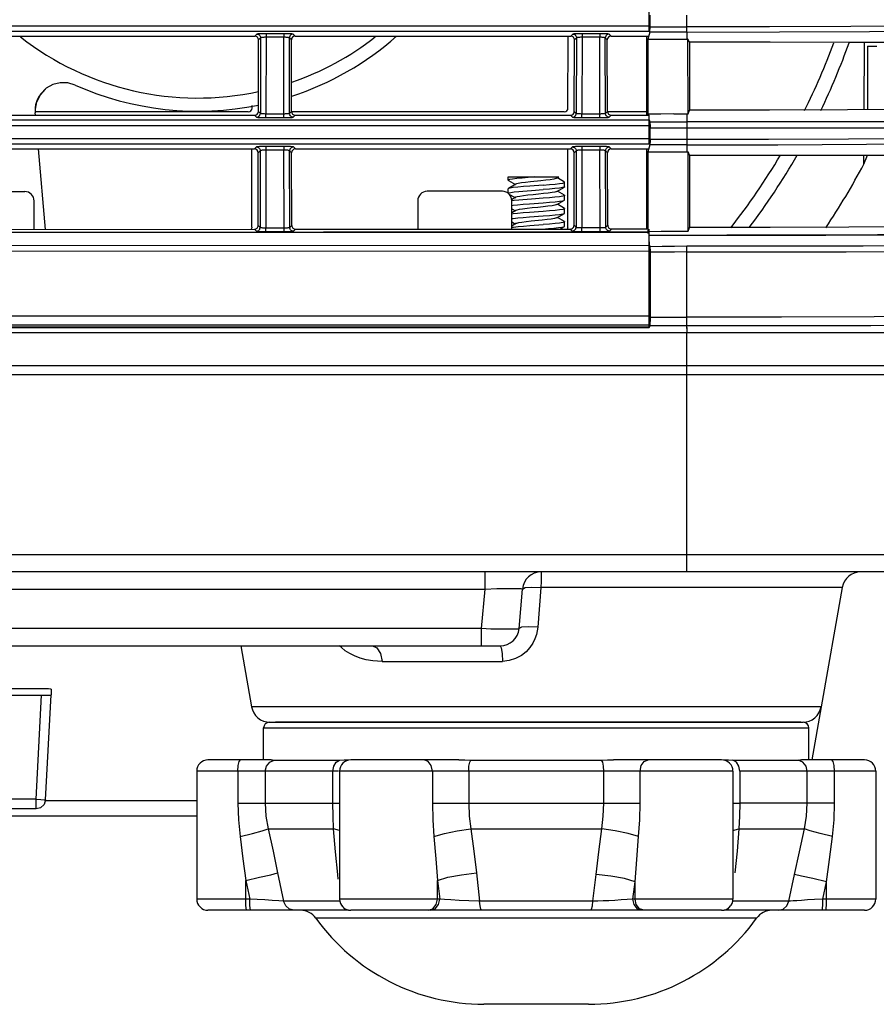
# Model space of a CAD drawing. Extents: x 15 to 813, y 12 to 581.
# Drawn here: x 161 to 184, y 245 to 271 of the extents above; entities that cross this region are included whole.
import ezdxf

# ---------------------------------------------------------------- set-up
doc = ezdxf.new("R2010")
doc.units = 0
doc.header["$LTSCALE"] = 46.255
for name, color, linetype in [('42_004E4G031DXF_CONTINUOUS_LINE', 7, 'CONTINUOUS'), ('49_8PJ01G011DXF_CONTINUOUS_LINE', 7, 'CONTINUOUS'), ('8ZC-FOCUS-RIDXF_CONTINUOUS_LINE', 7, 'CONTINUOUS'), ('8ZC_FILTER_HDXF_CONTINUOUS_LINE', 7, 'CONTINUOUS'), ('8ZC_FOOT_DXF_CONTINUOUS_LINE', 7, 'CONTINUOUS'), ('8ZC_FOOT_SCRDXF_CONTINUOUS_LINE', 7, 'CONTINUOUS'), ('8ZC_LEFT_COVDXF_CONTINUOUS_LINE', 7, 'CONTINUOUS'), ('8ZC_RIGHT_CODXF_CONTINUOUS_LINE', 7, 'CONTINUOUS'), ('Z28HH-BOTTOMDXF_CONTINUOUS_LINE', 7, 'CONTINUOUS')]:
    doc.layers.add(name, color=color, linetype=linetype)

msp = doc.modelspace()

# ---------------------------------------------------------------- linework, layer by layer
at = {"layer": '42_004E4G031DXF_CONTINUOUS_LINE', "color": 7, "linetype": 'Continuous'}
for q in [(183.6611, 270.5339), (183.4111, 268.8507)]:
    msp.add_line((183.4111, 270.5339), q, dxfattribs=at)
at = {"layer": '49_8PJ01G011DXF_CONTINUOUS_LINE', "color": 9, "linetype": 'Continuous'}
for p, q in [((183.3273, 268.85), (183.3382, 270.6384)), ((161.2884, 268.766), (161.2948, 268.7545)), ((183.318, 267.4033), (183.3196, 267.6394))]:
    msp.add_line(p, q, dxfattribs=at)
at = {"layer": '49_8PJ01G011DXF_CONTINUOUS_LINE', "color": 7, "linetype": 'Continuous'}
for p, q in [((162.1564, 269.5615), (161.9556, 269.5663)), ((162.3466, 269.5052), (162.1564, 269.5615)), ((161.3316, 269.0601), (161.4242, 269.2449)), ((161.4242, 269.2449), (161.5649, 269.3985)), ((161.2931, 268.8596), (161.3316, 269.0601)), ((161.2855, 268.8374), (161.2884, 268.766)), ((161.2939, 268.7039), (161.2884, 268.766)), ((161.2947, 268.7661), (161.2931, 268.8596)), ((161.5596, 265.6669), (161.3725, 267.8048)), ((183.318, 267.4033), (183.4156, 267.6392))]:
    msp.add_line(p, q, dxfattribs=at)
for points in [[(161.9556, 269.5663), (161.7581, 269.5171), (161.5795, 269.4173), (161.4334, 269.2736)], [(161.4334, 269.2736), (161.3735, 269.1824), (161.329, 269.0843), (161.2997, 268.9793)], [(161.2997, 268.9793), (161.2893, 268.9085), (161.2855, 268.8374)]]:
    msp.add_lwpolyline(points, dxfattribs=at)
for radius, start, end in [(7.65, 231.95664, 282.1807), (7.65, 289.04939, 308.04103), (8, 288.19439, 311.31276), (18, 333.66429, 339.91647), (8, 245.91734, 281.63727), (18, 321.93661, 329.36404), (20.05, 326.38818, 332.02362)]:
    msp.add_arc((165.6111, 276.8089), radius, start, end, dxfattribs=at)
at = {"layer": '49_8PJ01G011DXF_CONTINUOUS_LINE', "color": 9, "linetype": 'Continuous'}
for start, end in [(334.26482, 340.35047), (322.87471, 330.08102)]:
    msp.add_arc((165.6111, 276.8089), 18.3847, start, end, dxfattribs=at)
at = {"layer": '8ZC-FOCUS-RIDXF_CONTINUOUS_LINE', "color": 7, "linetype": 'Continuous'}
for p, q in [((159.1187, 253.2775), (161.459, 253.2774)), ((161.4615, 253.4488), (160.2282, 253.4488)), ((161.5639, 250.4947), (161.7101, 253.2862)), ((161.7111, 253.4401), (161.7101, 253.2862)), ((161.3143, 250.258), (159.535, 250.258)), ((161.4327, 250.2877), (161.3143, 250.258))]:
    msp.add_line(p, q, dxfattribs=at)
at = {"layer": '8ZC-FOCUS-RIDXF_CONTINUOUS_LINE', "color": 9, "linetype": 'Continuous'}
for p, q in [((161.3142, 250.5122), (161.459, 253.2774)), ((161.3142, 250.5122), (159.535, 250.5122)), ((161.3143, 250.258), (161.3142, 250.5122)), ((161.5299, 250.4987), (161.5639, 250.4947))]:
    msp.add_line(p, q, dxfattribs=at)
msp.add_lwpolyline([(161.3142, 250.5122), (161.4365, 250.5052), (161.5299, 250.4987)], dxfattribs=at)
at = {"layer": '8ZC-FOCUS-RIDXF_CONTINUOUS_LINE', "color": 7, "linetype": 'Continuous'}
msp.add_lwpolyline([(161.5639, 250.4947), (161.5254, 250.374), (161.4327, 250.2877)], dxfattribs=at)
for centre, start_param, end_param in [((161.4597, 253.2862), -1.5737622, -0.0002268), ((161.4607, 253.4401), 6.2829585, 7.8510158)]:
    msp.add_ellipse(centre, major_axis=(0.2503, 0), ratio=0.0348993, start_param=start_param, end_param=end_param, dxfattribs=at)
at = {"layer": '8ZC_FILTER_HDXF_CONTINUOUS_LINE', "color": 7, "linetype": 'Continuous'}
for p, q in [((177.6332, 271.0547), (177.6332, 271.3656)), ((177.5459, 268.7039), (177.5459, 270.8048)), ((177.6288, 270.9135), (177.5721, 270.727)), ((177.5721, 270.727), (178.6084, 270.727)), ((177.5721, 270.727), (177.5721, 268.7324)), ((178.6415, 270.727), (178.6084, 270.727)), ((178.643, 268.7344), (178.6415, 270.727)), ((178.6809, 270.641), (178.6415, 270.727)), ((178.6809, 270.641), (178.6823, 268.8326)), ((177.5721, 268.7324), (177.5817, 268.6961)), ((178.2628, 268.7342), (178.643, 268.7344)), ((178.643, 268.7344), (178.6823, 268.8326)), ((177.6124, 268.5812), (177.6283, 268.5216)), ((177.6325, 268.4377), (177.6332, 268.3651)), ((177.6332, 268.0578), (177.6332, 268.365)), ((177.6288, 267.9166), (177.5721, 267.7303)), ((177.631, 267.9404), (177.6288, 267.9166)), ((177.5459, 265.6757), (177.5459, 267.8048)), ((177.5721, 267.7303), (177.5721, 265.6138)), ((178.6454, 265.6177), (178.6438, 267.7283)), ((178.6832, 267.6422), (178.6438, 267.7283)), ((178.6832, 267.6422), (178.6846, 265.7148)), ((159.7064, 266.6707), (161.0091, 266.6707)), ((173.7091, 266.6785), (171.7072, 266.6785)), ((161.2582, 265.6667), (161.2582, 266.4212)), ((171.4582, 266.4289), (171.4582, 265.6728)), ((173.9582, 265.674), (173.9582, 266.4289)), ((177.5895, 265.5486), (177.5721, 265.6138)), ((178.6454, 265.6177), (178.6846, 265.7148)), ((177.6294, 265.2049), (177.6111, 265.3901)), ((177.6327, 265.1187), (177.6332, 265.0559)), ((177.6332, 265.0559), (177.6332, 263.334)), ((177.631, 263.1711), (177.6285, 263.1196)), ((177.6254, 263.0976), (177.6034, 263.0589)), ((177.6285, 263.1196), (177.6254, 263.0976))]:
    msp.add_line(p, q, dxfattribs=at)
at = {"layer": '8ZC_FILTER_HDXF_CONTINUOUS_LINE', "color": 9, "linetype": 'Continuous'}
for p, q in [((178.6081, 271.0547), (178.6081, 271.3656)), ((177.6332, 271.0547), (178.6081, 271.0547)), ((178.6075, 270.9135), (177.6288, 270.9135)), ((178.6075, 270.9135), (178.6084, 270.727)), ((178.6082, 268.7344), (178.6082, 267.7283)), ((178.6082, 268.3668), (182.9146, 268.3664)), ((178.6082, 263.0344), (178.6081, 265.2165)), ((177.6332, 263.334), (178.6082, 263.334)), ((178.6082, 263.0976), (177.6254, 263.0976))]:
    msp.add_line(p, q, dxfattribs=at)
for points in [[(178.6075, 270.9135), (178.6077, 270.9373), (178.6082, 271.0547)], [(188.8233, 271.127), (187.0141, 271.0993), (185.0512, 271.0787), (182.9705, 271.0642), (180.8097, 271.0562), (178.6082, 271.0547)], [(178.6075, 270.9135), (181.0713, 270.9168), (183.4656, 270.9269), (185.7368, 270.9445), (187.8353, 270.971)], [(177.6283, 268.5216), (177.9549, 268.5226), (178.2815, 268.5232), (178.6082, 268.5234)], [(187.6746, 268.517), (185.6078, 268.5215), (183.3753, 268.5231), (181.0249, 268.5234), (178.6082, 268.5234)], [(177.6332, 268.365), (177.9582, 268.366), (178.2832, 268.3666), (178.6082, 268.3668)], [(188.6884, 268.1271), (186.9001, 268.0999), (184.9621, 268.0796), (182.9093, 268.0654), (180.7786, 268.0575), (178.6082, 268.056)], [(182.9146, 268.3664), (184.9696, 268.3649), (186.9094, 268.3621), (188.6988, 268.3582)], [(178.6082, 267.9148), (178.2817, 267.915), (177.9552, 267.9156), (177.6288, 267.9166)], [(178.6082, 268.056), (178.2832, 268.0562), (177.9582, 268.0568), (177.6332, 268.0578)], [(178.6077, 267.9148), (181.034, 267.918), (183.3912, 267.9279), (185.6282, 267.9452), (187.6969, 267.9711)], [(177.6111, 265.516), (179.6731, 265.5179), (181.7217, 265.522), (183.6816, 265.5282), (185.5457, 265.5363)], [(177.6111, 265.5084), (178.785, 265.5093), (179.977, 265.5109), (181.1542, 265.5131), (182.3034, 265.516), (183.4206, 265.5196), (184.5059, 265.5239), (185.5602, 265.5288)], [(187.6325, 265.2363), (185.5369, 265.2287), (183.2984, 265.2227), (180.971, 265.2183), (178.6081, 265.2165)], [(178.6081, 265.2165), (178.2793, 265.2151), (177.9531, 265.2112), (177.6294, 265.2049)], [(178.6082, 265.0674), (178.2802, 265.0641), (177.9552, 265.0641), (177.6332, 265.0559)], [(178.6082, 265.0674), (180.7472, 265.0694), (182.8475, 265.0728), (184.8719, 265.0776), (186.7846, 265.0837), (188.5513, 265.0909)], [(194.6009, 263.4735), (194.432, 263.4534), (193.8677, 263.4318), (192.9213, 263.4113), (191.6169, 263.3924), (189.9875, 263.3755), (188.0738, 263.3611), (185.9232, 263.3495), (183.5896, 263.341), (181.1308, 263.3358), (178.6082, 263.334)], [(193.6327, 263.1936), (192.6962, 263.1735), (191.4088, 263.1549), (189.8024, 263.1383), (187.917, 263.1241), (185.7996, 263.1127), (183.5032, 263.1044), (181.0858, 263.0993), (178.6082, 263.0976)]]:
    msp.add_lwpolyline(points, dxfattribs=at)
at = {"layer": '8ZC_FILTER_HDXF_CONTINUOUS_LINE', "color": 7, "linetype": 'Continuous'}
for points in [[(184.8673, 270.6359), (182.908, 270.639), (180.8298, 270.6405), (178.6809, 270.641)], [(178.2628, 268.7342), (177.9174, 268.7335), (177.5721, 268.7324)], [(184.8526, 268.8632), (182.882, 268.8461), (180.8085, 268.8359), (178.6823, 268.8326)], [(177.6283, 268.5216), (177.6308, 268.4941), (177.6325, 268.4377)], [(177.6332, 268.0578), (177.6326, 267.9908), (177.631, 267.9404)], [(177.5721, 267.7303), (177.9174, 267.7292), (178.2628, 267.7285), (178.6438, 267.7283)], [(178.6831, 267.6422), (180.8043, 267.6417), (182.8719, 267.6401), (184.8358, 267.637)], [(177.5721, 265.6138), (177.9297, 265.6166), (178.2874, 265.6166), (178.6454, 265.6177)], [(184.9141, 265.7301), (182.9216, 265.723), (180.8284, 265.7179), (178.6847, 265.7168)], [(177.6294, 265.2049), (177.6314, 265.1713), (177.6327, 265.1187)], [(177.6332, 263.334), (177.6326, 263.2453), (177.631, 263.1711)]]:
    msp.add_lwpolyline(points, dxfattribs=at)
for centre, major_axis, ratio, start_param, end_param in [((177.6279, 271.0625), (-0.0003, 0.15), 0.0348728, -3.0282101, -1.62322), ((161.0078, 266.4199), (0.1434, 0.2063), 0.9946568, -0.961061, 0.6047143), ((171.7085, 266.4277), (-0.1434, 0.2063), 0.9946568, -0.6047143, 0.961061), ((173.7078, 266.4277), (0.1434, 0.2063), 0.9946568, -0.961061, 0.6047143)]:
    msp.add_ellipse(centre, major_axis=major_axis, ratio=ratio, start_param=start_param, end_param=end_param, dxfattribs=at)
at = {"layer": '8ZC_FOOT_DXF_CONTINUOUS_LINE', "color": 9, "linetype": 'Continuous'}
for p, q in [((167.3587, 252.4089), (181.8587, 252.4089)), ((167.5215, 251.5004), (167.6445, 251.5547)), ((169.2889, 251.5004), (169.3812, 251.5547)), ((172.8413, 251.5004), (172.872, 251.5547)), ((176.3761, 251.5004), (176.3455, 251.5547)), ((179.9285, 251.5004), (179.8362, 251.5547)), ((181.6959, 251.5004), (181.573, 251.5547)), ((169.3495, 251.2589), (165.581, 251.2589)), ((166.6772, 251.2589), (166.6772, 250.4074)), ((167.4043, 251.2589), (167.4043, 250.4073)), ((169.201, 250.4073), (169.201, 251.2589)), ((179.8376, 251.2589), (169.3799, 251.2589)), ((171.8471, 251.2589), (171.8471, 250.4074)), ((172.8121, 251.2589), (172.8121, 250.4073)), ((176.4054, 250.4073), (176.4054, 251.2589)), ((177.3703, 250.4074), (177.3703, 251.2589)), ((183.6364, 251.2589), (180.0165, 251.2589)), ((180.0165, 251.2589), (180.0165, 250.4073)), ((181.8131, 250.4073), (181.8131, 251.2589)), ((182.5402, 250.4074), (182.5402, 251.2589)), ((166.6772, 250.4074), (169.3799, 250.4074)), ((171.8471, 250.4074), (177.3703, 250.4074)), ((179.8376, 250.4074), (180.0165, 250.4074)), ((180.0165, 250.4073), (180.0118, 250.0659)), ((182.5402, 250.4074), (180.0165, 250.4073)), ((180.0118, 250.0659), (179.9964, 249.7211)), ((167.4814, 249.7211), (169.221, 249.7211)), ((169.2735, 249.1091), (169.221, 249.7211)), ((169.3799, 249.6829), (169.221, 249.721)), ((172.8691, 249.7211), (176.3484, 249.7211)), ((179.8376, 249.6829), (179.9964, 249.721)), ((179.9964, 249.7211), (181.7361, 249.7211)), ((169.3296, 248.5149), (169.2735, 249.1091)), ((167.733, 248.5514), (167.8928, 247.8001)), ((169.3424, 248.3841), (169.3296, 248.5149)), ((173.0158, 248.5514), (173.1017, 247.8001)), ((176.116, 247.8001), (176.1975, 248.5149)), ((181.3248, 247.8001), (181.4766, 248.5149)), ((166.8847, 247.8589), (166.8847, 248.3553)), ((166.8847, 248.3553), (166.9917, 247.8589)), ((171.9803, 248.3553), (172.042, 247.8589)), ((171.9803, 247.8589), (171.9803, 248.3553)), ((177.1777, 247.8589), (177.2345, 248.3188)), ((177.2345, 247.8589), (177.2345, 248.3188)), ((182.2291, 247.8589), (182.3281, 248.3188)), ((182.3281, 247.8589), (182.3281, 248.3188)), ((166.9917, 247.8589), (165.581, 247.8589)), ((166.8883, 247.7089), (166.8847, 247.8589)), ((167.1874, 247.8468), (166.9917, 247.8589)), ((166.9952, 247.7089), (166.9917, 247.8589)), ((167.8928, 247.8001), (167.765, 247.8093)), ((169.4, 247.8001), (167.8928, 247.8001)), ((172.042, 247.8589), (169.3799, 247.8589)), ((171.9474, 247.7089), (171.9803, 247.8589)), ((172.0091, 247.7089), (172.042, 247.8589)), ((172.171, 247.8467), (172.042, 247.8589)), ((172.8147, 247.8093), (172.5563, 247.8211)), ((173.1017, 247.8001), (172.8147, 247.8093)), ((176.116, 247.8001), (173.1017, 247.8001)), ((177.1777, 247.8589), (177.0292, 247.8451)), ((177.2106, 247.7089), (177.1776, 247.8589)), ((179.8376, 247.8589), (177.1777, 247.8589)), ((177.2674, 247.7089), (177.2345, 247.8589)), ((181.3248, 247.8001), (179.8177, 247.8001)), ((181.372, 247.8036), (181.3248, 247.8001)), ((182.0065, 247.8451), (181.8169, 247.8331)), ((182.2291, 247.8589), (182.0065, 247.8451)), ((182.2257, 247.7089), (182.2291, 247.8589)), ((183.6364, 247.8589), (182.2291, 247.8589)), ((182.3247, 247.7089), (182.3281, 247.8589)), ((171.7348, 247.3505), (168.7512, 247.3505)), ((173.107, 247.3506), (171.7348, 247.3505)), ((176.1239, 247.3506), (173.107, 247.3506)), ((177.5402, 247.3505), (176.1239, 247.3506)), ((178.7552, 247.3505), (177.5402, 247.3505)), ((180.4662, 247.3505), (178.7552, 247.3505))]:
    msp.add_line(p, q, dxfattribs=at)
at = {"layer": '8ZC_FOOT_DXF_CONTINUOUS_LINE', "color": 7, "linetype": 'Continuous'}
for p, q in [((167.3587, 251.5589), (167.3587, 252.4089)), ((167.5087, 252.5589), (181.7087, 252.5589)), ((181.8587, 251.5589), (181.8587, 252.4089)), ((166.7472, 251.5589), (165.8811, 251.5589)), ((167.56, 251.5589), (166.7472, 251.5589)), ((167.6445, 251.5547), (169.3812, 251.5547)), ((169.3812, 251.5547), (169.4973, 251.5566)), ((169.4973, 251.5566), (169.6151, 251.5589)), ((171.6295, 251.5589), (169.68, 251.5589)), ((172.5537, 251.5589), (171.6295, 251.5589)), ((172.872, 251.5547), (176.3455, 251.5547)), ((177.5879, 251.5589), (176.6638, 251.5589)), ((179.5375, 251.5589), (177.5879, 251.5589)), ((179.6024, 251.5589), (179.7201, 251.5566)), ((179.7201, 251.5566), (179.8362, 251.5547)), ((179.8362, 251.5547), (181.573, 251.5547)), ((182.4702, 251.5589), (181.6574, 251.5589)), ((183.3363, 251.5589), (182.4702, 251.5589)), ((165.581, 251.2589), (165.581, 247.8589)), ((169.3799, 251.2589), (169.3799, 247.8589)), ((179.8376, 251.2589), (179.8376, 247.8589)), ((183.6364, 251.2589), (183.6364, 247.8589)), ((169.6174, 247.5589), (165.8814, 247.5589)), ((179.5374, 247.5589), (169.6795, 247.5589)), ((183.3361, 247.5589), (179.6004, 247.5589)), ((175.9989, 245.0589), (173.2185, 245.0589))]:
    msp.add_line(p, q, dxfattribs=at)
at = {"layer": '8ZC_FOOT_DXF_CONTINUOUS_LINE', "color": 9, "linetype": 'Continuous'}
for points in [[(166.6772, 251.2589), (166.6866, 251.4089), (166.7122, 251.5187), (166.7472, 251.5589)], [(167.4043, 251.2589), (167.4353, 251.3942), (167.5215, 251.5004)], [(169.201, 251.2589), (169.2242, 251.3942), (169.2889, 251.5004)], [(171.8471, 251.2589), (171.818, 251.4089), (171.7383, 251.5187), (171.6295, 251.5589)], [(172.8121, 251.2589), (172.8198, 251.3942), (172.8413, 251.5004)], [(176.4054, 251.2589), (176.3976, 251.3942), (176.3761, 251.5004)], [(177.3703, 251.2589), (177.3994, 251.4089), (177.4791, 251.5187), (177.5879, 251.5589)], [(180.0165, 251.2589), (179.9932, 251.3942), (179.9285, 251.5004)], [(181.8131, 251.2589), (181.7821, 251.3942), (181.6959, 251.5004)], [(182.5402, 251.2589), (182.5309, 251.4089), (182.5052, 251.5187), (182.4702, 251.5589)], [(166.6772, 250.4074), (166.6913, 249.9686), (166.7344, 249.5249)], [(167.4043, 250.4073), (167.4233, 250.0659), (167.4814, 249.7211)], [(169.221, 249.7211), (169.2056, 250.0659), (169.201, 250.4073)], [(171.8471, 250.4074), (171.8571, 249.9686), (171.8866, 249.5249)], [(172.8121, 250.4073), (172.8265, 250.0659), (172.8691, 249.7211)], [(176.3484, 249.7211), (176.391, 250.0659), (176.4054, 250.4073)], [(177.3308, 249.5249), (177.3604, 249.9686), (177.3703, 250.4074)], [(181.7361, 249.7211), (181.7941, 250.0659), (181.8131, 250.4073)], [(182.483, 249.5249), (182.5261, 249.9686), (182.5402, 250.4074)], [(166.7344, 249.5249), (167.0644, 249.6038), (167.3249, 249.6722), (167.4814, 249.721)], [(166.7344, 249.5249), (166.8112, 248.9318), (166.8847, 248.3553)], [(167.4814, 249.7211), (167.6098, 249.1279), (167.733, 248.5514)], [(171.8866, 249.5249), (172.1665, 249.6038), (172.5091, 249.6722), (172.8691, 249.721)], [(171.8866, 249.5249), (171.9362, 248.9318), (171.9803, 248.3553)], [(172.8691, 249.7211), (172.9467, 249.1279), (173.0158, 248.5514)], [(176.1975, 248.5149), (176.2684, 249.1091), (176.3484, 249.7211)], [(177.3308, 249.5249), (177.0509, 249.6038), (176.7083, 249.6722), (176.3484, 249.721)], [(177.2345, 248.3188), (177.2797, 248.913), (177.3308, 249.5249)], [(179.9964, 249.7211), (179.9456, 249.1279), (179.8914, 248.5514)], [(181.4766, 248.5149), (181.6036, 249.1091), (181.7361, 249.7211)], [(182.483, 249.5249), (182.1531, 249.6038), (181.8926, 249.6722), (181.7361, 249.721)], [(182.3281, 248.3188), (182.4038, 248.913), (182.483, 249.5249)], [(166.8847, 248.3553), (167.254, 248.4369), (167.5522, 248.5059), (167.733, 248.5514)], [(171.9803, 248.3553), (172.2608, 248.4369), (172.6248, 248.5059), (173.0158, 248.5514)], [(177.2345, 248.3188), (176.9541, 248.4005), (176.5894, 248.4694), (176.1975, 248.5149)], [(182.3281, 248.3188), (181.9576, 248.4005), (181.6583, 248.4694), (181.4766, 248.5149)], [(166.9112, 247.5589), (166.898, 247.5991), (166.8883, 247.7089)], [(167.0182, 247.5589), (167.0049, 247.5991), (166.9952, 247.7089)], [(167.765, 247.8093), (167.588, 247.8211), (167.3896, 247.834), (167.1874, 247.8468)], [(168.1731, 247.5589), (168.0468, 247.5898), (167.9464, 247.6761), (167.8928, 247.8001)], [(171.7347, 247.5589), (171.8575, 247.5991), (171.9474, 247.7089)], [(171.7965, 247.5589), (171.9192, 247.5991), (172.0091, 247.7089)], [(172.5563, 247.8211), (172.3414, 247.834), (172.171, 247.8467)], [(173.1648, 247.5589), (173.1364, 247.5898), (173.1139, 247.6761), (173.1019, 247.8001)], [(176.0531, 247.5589), (176.0815, 247.5898), (176.104, 247.6761), (176.116, 247.8001)], [(176.5375, 247.8149), (176.3837, 247.8084), (176.2426, 247.8036), (176.116, 247.8001)], [(177.0292, 247.8451), (176.8663, 247.8331), (176.6999, 247.8231), (176.5375, 247.8149)], [(177.4237, 247.5589), (177.3007, 247.5991), (177.2106, 247.7089)], [(177.4806, 247.5589), (177.3575, 247.5991), (177.2674, 247.7089)], [(181.0445, 247.5589), (181.1708, 247.5898), (181.2711, 247.6761), (181.3248, 247.8001)], [(181.8169, 247.8331), (181.6609, 247.8231), (181.5366, 247.8149), (181.4413, 247.8084), (181.372, 247.8036)], [(182.2035, 247.5589), (182.2163, 247.5991), (182.2257, 247.7089)], [(182.3026, 247.5589), (182.3153, 247.5991), (182.3247, 247.7089)], [(169.6174, 247.5589), (169.5194, 247.5898), (169.4416, 247.6761)], [(179.6004, 247.5589), (179.6984, 247.5898), (179.7762, 247.6761)]]:
    msp.add_lwpolyline(points, dxfattribs=at)
at = {"layer": '8ZC_FOOT_DXF_CONTINUOUS_LINE', "color": 7, "linetype": 'Continuous'}
for points in [[(167.56, 251.5589), (167.6003, 251.5566), (167.6445, 251.5547)], [(172.5537, 251.5589), (172.7115, 251.5566), (172.872, 251.5547)], [(176.3455, 251.5547), (176.5057, 251.5566), (176.6638, 251.5589)], [(181.573, 251.5547), (181.6172, 251.5566), (181.6574, 251.5589)]]:
    msp.add_lwpolyline(points, dxfattribs=at)
for centre, radius, start, end in [((167.5087, 252.4089), 0.15, 90, 180), ((181.7087, 252.4089), 0.15, 0, 90), ((165.881, 251.2589), 0.3, 90, 180), ((169.6799, 251.2589), 0.3, 90, 180), ((179.5376, 251.2589), 0.3, 0, 90), ((183.3364, 251.2589), 0.3, 0, 90), ((165.881, 247.8589), 0.3, 180, 270), ((169.6799, 247.8589), 0.3, 180, 270), ((179.5376, 247.8589), 0.3, 270, 360), ((183.3364, 247.8589), 0.3, 270, 360), ((168.3451, 247.0589), 0.5, 35.68533, 90), ((180.8723, 247.0589), 0.5, 90, 144.31467), ((173.2185, 250.5589), 5.5, 215.68533, 270), ((175.9989, 250.5589), 5.5, 270, 324.31467)]:
    msp.add_arc(centre, radius, start, end, dxfattribs=at)
at = {"layer": '8ZC_FOOT_SCRDXF_CONTINUOUS_LINE', "color": 7, "linetype": 'Continuous'}
for p, q in [((173.8611, 267.0589), (175.2121, 267.0589)), ((173.8611, 266.9744), (173.8611, 267.0589)), ((173.8611, 266.9744), (173.8672, 266.9672)), ((173.8672, 266.9672), (174.0528, 266.8589)), ((174.0693, 266.8686), (173.8672, 266.7505)), ((175.1528, 267.0242), (175.1693, 267.0339)), ((175.1693, 267.0339), (175.212, 267.0589)), ((175.3549, 266.9255), (175.1693, 267.0339)), ((175.3611, 266.9184), (175.3549, 266.9255)), ((175.3611, 266.7994), (175.3611, 266.9184)), ((173.8672, 266.7505), (173.8611, 266.7434)), ((173.8611, 266.6244), (173.8611, 266.7434)), ((173.8725, 266.6142), (174.0528, 266.5089)), ((175.1528, 266.6742), (175.3549, 266.7922)), ((175.3549, 266.5755), (175.1693, 266.6839)), ((175.3611, 266.7994), (175.3549, 266.7922)), ((175.3549, 266.5755), (175.3611, 266.5684)), ((175.3611, 266.4494), (175.3611, 266.5684)), ((174.0693, 266.5186), (173.9538, 266.451)), ((175.1528, 266.3242), (175.3549, 266.4422)), ((175.3549, 266.2255), (175.1693, 266.3339)), ((175.3549, 266.4422), (175.3611, 266.4494)), ((173.9582, 266.2142), (174.0528, 266.1589)), ((174.0693, 266.1686), (173.9582, 266.1036)), ((175.1528, 265.9742), (175.3549, 266.0922)), ((175.3549, 266.2255), (175.3611, 266.2184)), ((175.3549, 266.0922), (175.3611, 266.0994)), ((175.3611, 266.0994), (175.3611, 266.2184)), ((173.9582, 265.8642), (174.0528, 265.8089)), ((174.0693, 265.8186), (173.9582, 265.7536)), ((175.3549, 265.8755), (175.1693, 265.9839)), ((175.3549, 265.8755), (175.3611, 265.8684)), ((175.3611, 265.7494), (175.3611, 265.8684)), ((175.2391, 265.6747), (175.3549, 265.7422)), ((175.3549, 265.7422), (175.3611, 265.7494))]:
    msp.add_line(p, q, dxfattribs=at)
for points in [[(174.5711, 267.0589), (174.3945, 267.0455), (174.2303, 267.0322), (174.0878, 267.0189), (173.9753, 267.0055), (173.899, 266.9922), (173.8635, 266.9788), (173.8611, 266.9744)], [(174.7899, 266.8443), (174.4336, 266.8176), (174.2656, 266.8043), (174.1166, 266.7908), (173.9967, 266.7775), (173.9112, 266.7639), (173.8672, 266.7505)], [(174.4546, 266.9303), (174.3259, 266.916), (174.216, 266.9018), (174.1318, 266.8875), (174.079, 266.8732), (174.0693, 266.8686)], [(175.1528, 267.0242), (175.133, 267.016), (175.072, 267.0018), (174.9808, 266.9875), (174.8655, 266.9732), (174.7334, 266.9589), (174.4546, 266.9303)], [(174.7899, 266.8443), (174.9584, 266.8577), (175.1069, 266.8712), (175.2267, 266.8846), (175.3111, 266.898), (175.3551, 266.9114), (175.3611, 266.9184)], [(173.8611, 266.6244), (173.8786, 266.6364), (173.9346, 266.6492), (174.0254, 266.662), (174.1434, 266.6744)], [(174.2681, 266.5589), (174.1678, 266.5442), (174.0982, 266.5295), (174.0693, 266.5186)], [(174.1434, 266.6744), (174.2483, 266.6837), (174.3633, 266.6931), (174.4854, 266.7025), (174.789, 266.7252)], [(175.1528, 266.6742), (175.1066, 266.6589), (175.0299, 266.6446), (174.9257, 266.6303), (174.801, 266.616), (174.6639, 266.6018), (174.5233, 266.5875), (174.3884, 266.5732), (174.2681, 266.5589)], [(175.3549, 266.7922), (175.3096, 266.7786), (175.2248, 266.7653), (175.1049, 266.7519), (174.9569, 266.7386), (174.789, 266.7252)], [(175.3611, 266.5684), (175.3555, 266.5616), (175.3114, 266.548), (175.225, 266.5343), (175.1046, 266.5209), (174.9565, 266.5076), (174.789, 266.4943)], [(173.9582, 266.3023), (173.9931, 266.3079), (174.1108, 266.3212), (174.2599, 266.3347), (174.4317, 266.3484)], [(174.1434, 266.4434), (174.0254, 266.431), (173.9592, 266.4217)], [(175.1528, 266.3242), (175.1066, 266.3089), (175.0272, 266.2942), (174.9189, 266.2795), (174.7893, 266.2648), (174.6473, 266.2501), (174.5029, 266.2354), (174.3659, 266.2207), (174.2459, 266.206), (174.1512, 266.1912), (174.0884, 266.1765), (174.0693, 266.1686)], [(174.789, 266.4943), (174.4854, 266.4715), (174.3633, 266.4622), (174.2483, 266.4528), (174.1434, 266.4434)], [(174.4317, 266.3484), (174.7901, 266.3753), (174.9617, 266.389), (175.1108, 266.4025), (175.2287, 266.4158), (175.3117, 266.429), (175.3549, 266.4422)], [(174.4317, 266.1175), (174.2599, 266.1038), (174.1108, 266.0903), (173.9931, 266.077), (173.9582, 266.0714)], [(173.9582, 265.9523), (173.9965, 265.9584), (174.1168, 265.9718), (174.264, 265.9851), (174.4325, 265.9985), (174.791, 266.0254)], [(175.3611, 266.2184), (175.3552, 266.2115), (175.3117, 266.1981), (175.2287, 266.1848), (175.1108, 266.1715), (174.9617, 266.158), (174.7901, 266.1444), (174.4317, 266.1175)], [(174.791, 266.0254), (174.9617, 266.039), (175.1093, 266.0523), (175.2287, 266.0658), (175.314, 266.0795), (175.3549, 266.0922)], [(173.9582, 265.7214), (174.0063, 265.7287), (174.1259, 265.7417), (174.2721, 265.7548), (174.4368, 265.7679), (174.791, 265.7944)], [(174.7616, 265.9118), (174.4746, 265.8824), (174.3403, 265.8677), (174.2247, 265.853), (174.136, 265.8383), (174.0801, 265.8236), (174.0693, 265.8186)], [(175.1528, 265.9742), (175.1456, 265.9707), (175.0933, 265.956), (175.0076, 265.9412), (174.8944, 265.9265), (174.7616, 265.9118)], [(175.3611, 265.8684), (175.3565, 265.8623), (175.314, 265.8486), (175.2287, 265.8348), (175.1093, 265.8214), (174.9617, 265.808), (174.791, 265.7944)], [(174.7779, 265.6744), (174.936, 265.6868), (175.0783, 265.6993), (175.1959, 265.7117), (175.2854, 265.7241), (175.3411, 265.7365), (175.3549, 265.7422)]]:
    msp.add_lwpolyline(points, dxfattribs=at)
at = {"layer": '8ZC_LEFT_COVDXF_CONTINUOUS_LINE', "color": 7, "linetype": 'Continuous'}
for p, q in [((177.6111, 270.9291), (177.6111, 271.7039)), ((159.7968, 270.8048), (167.1253, 270.8048)), ((168.1968, 270.8048), (175.5253, 270.8048)), ((176.5968, 270.8048), (177.6111, 270.8048)), ((167.2206, 268.8036), (167.2249, 270.7047)), ((168.1015, 268.8036), (168.0972, 270.7047)), ((175.6206, 268.8036), (175.6249, 270.7047)), ((176.5015, 268.8036), (176.4972, 270.7047)), ((159.8016, 268.7039), (167.1205, 268.7039)), ((168.2016, 268.7039), (175.5205, 268.7039)), ((176.6016, 268.7039), (177.6111, 268.7039)), ((177.6111, 267.9291), (177.6111, 268.7039)), ((159.8037, 267.8048), (167.1184, 267.8048)), ((167.2136, 265.77), (167.2181, 267.7047)), ((168.1085, 265.7707), (168.104, 267.7047)), ((168.2037, 267.8048), (175.5184, 267.8048)), ((175.6137, 265.7744), (175.6181, 267.7047)), ((176.5085, 265.7749), (176.504, 267.7047)), ((176.6037, 267.8048), (177.6111, 267.8048)), ((159.8086, 265.6658), (167.1136, 265.6704)), ((176.9402, 265.6755), (176.6111, 265.6751)), ((177.5459, 265.6757), (176.9402, 265.6755)), ((177.6111, 263.0617), (177.6111, 265.6758)), ((177.6111, 263.0617), (104.7024, 263.0617))]:
    msp.add_line(p, q, dxfattribs=at)
at = {"layer": '8ZC_LEFT_COVDXF_CONTINUOUS_LINE', "color": 9, "linetype": 'Continuous'}
for p, q in [((177.6111, 270.9291), (64.4383, 270.9292)), ((167.1781, 270.8576), (167.1253, 270.8048)), ((167.2779, 270.7577), (167.2249, 270.7047)), ((167.2779, 270.7577), (167.2733, 268.7508)), ((167.8943, 270.87), (167.3902, 270.8699)), ((167.4278, 270.7745), (167.4231, 268.7428)), ((167.4278, 270.87), (167.4278, 270.7745)), ((167.8943, 270.7745), (167.4278, 270.7745)), ((167.8943, 270.87), (167.8943, 270.7745)), ((167.899, 268.7428), (167.8943, 270.7745)), ((168.0488, 268.7508), (168.0442, 270.7577)), ((168.0972, 270.7047), (168.0442, 270.7577)), ((168.1968, 270.8048), (168.144, 270.8576)), ((175.5781, 270.8576), (175.5253, 270.8048)), ((175.6779, 270.7577), (175.6249, 270.7047)), ((175.6779, 270.7577), (175.6733, 268.7508)), ((176.2943, 270.87), (175.7902, 270.8699)), ((175.8278, 270.7745), (175.8231, 268.7428)), ((175.8278, 270.87), (175.8278, 270.7745)), ((176.2943, 270.7745), (175.8278, 270.7745)), ((176.2943, 270.87), (176.2943, 270.7745)), ((176.299, 268.7428), (176.2943, 270.7745)), ((176.4972, 270.7047), (176.4442, 270.7577)), ((176.4488, 268.7508), (176.4442, 270.7577)), ((176.5968, 270.8048), (176.544, 270.8576)), ((167.1205, 268.7039), (167.1735, 268.651)), ((167.2206, 268.8036), (167.2733, 268.7508)), ((167.4231, 268.7428), (167.9216, 268.7428)), ((167.4231, 268.6386), (167.4231, 268.7428)), ((167.4231, 268.6386), (167.9367, 268.6387)), ((167.899, 268.6386), (167.899, 268.7428)), ((168.0488, 268.7508), (168.1015, 268.8036)), ((168.1486, 268.651), (168.2016, 268.7039)), ((175.5205, 268.7039), (175.5735, 268.651)), ((175.6206, 268.8036), (175.6733, 268.7508)), ((175.8231, 268.7428), (176.3216, 268.7428)), ((175.8231, 268.6386), (175.8231, 268.7428)), ((175.8231, 268.6386), (176.3367, 268.6387)), ((176.299, 268.6386), (176.299, 268.7428)), ((176.4488, 268.7508), (176.5015, 268.8036)), ((176.5486, 268.651), (176.6016, 268.7039)), ((65.5749, 268.5809), (177.6111, 268.5809)), ((65.5749, 268.4245), (177.6111, 268.4245)), ((177.6111, 268.0724), (64.7082, 268.0724)), ((177.6111, 267.9291), (64.7192, 267.9292)), ((167.1712, 267.8576), (167.1184, 267.8048)), ((167.9012, 267.87), (167.3833, 267.8699)), ((167.4209, 267.87), (167.4209, 267.7745)), ((167.9012, 267.87), (167.9012, 267.7745)), ((168.2037, 267.8048), (168.1509, 267.8576)), ((175.5712, 267.8576), (175.5184, 267.8048)), ((176.3012, 267.87), (175.7833, 267.8699)), ((175.8209, 267.87), (175.8209, 267.7745)), ((176.3012, 267.87), (176.3012, 267.7745)), ((176.6037, 267.8048), (176.5509, 267.8576)), ((167.2711, 267.7577), (167.2181, 267.7047)), ((167.2711, 267.7577), (167.2664, 265.7173)), ((167.4209, 267.7745), (167.4162, 265.7094)), ((167.9012, 267.7745), (167.4209, 267.7745)), ((167.9059, 265.7097), (167.9012, 267.7745)), ((168.104, 267.7047), (168.051, 267.7577)), ((168.0557, 265.7179), (168.051, 267.7577)), ((175.6711, 267.7577), (175.6181, 267.7047)), ((175.6711, 267.7577), (175.6664, 265.7217)), ((175.8209, 267.7745), (175.8162, 265.7138)), ((176.3012, 267.7745), (175.8209, 267.7745)), ((176.3059, 265.714), (176.3012, 267.7745)), ((176.504, 267.7047), (176.451, 267.7577)), ((176.4557, 265.7222), (176.451, 267.7577)), ((167.2136, 265.77), (167.2664, 265.7173)), ((168.0557, 265.7179), (168.1085, 265.7707)), ((175.6137, 265.7744), (175.6664, 265.7217)), ((176.4557, 265.7222), (176.5085, 265.7749)), ((65.5732, 265.4995), (177.6111, 265.5948)), ((75.5817, 265.5216), (177.6111, 265.6084)), ((167.1136, 265.6704), (167.1666, 265.6174)), ((167.4162, 265.7094), (167.9286, 265.7098)), ((167.4162, 265.6052), (167.4162, 265.7094)), ((167.4162, 265.6052), (167.9437, 265.6056)), ((167.906, 265.6055), (167.9059, 265.7097)), ((168.1556, 265.618), (168.2086, 265.671)), ((175.5136, 265.6748), (175.5666, 265.6219)), ((175.8162, 265.7138), (176.3286, 265.7141)), ((175.8162, 265.6096), (175.8162, 265.7138)), ((175.8162, 265.6096), (176.3437, 265.61)), ((176.306, 265.6098), (176.3059, 265.714)), ((176.5556, 265.6223), (176.5909, 265.6576)), ((176.5909, 265.6576), (176.6098, 265.6753)), ((50.6858, 263.3696), (177.6111, 263.3696)), ((50.8641, 263.1311), (177.6111, 263.1311))]:
    msp.add_line(p, q, dxfattribs=at)
for points in [[(177.6111, 271.0724), (64.4042, 271.0724), (63.3601, 271.0727), (62.4288, 271.0731), (61.5967, 271.0736)], [(167.3902, 270.8699), (167.3532, 270.8694), (167.3178, 270.8687), (167.2852, 270.8677), (167.2559, 270.8664), (167.2305, 270.8649), (167.2096, 270.8633), (167.1936, 270.8615), (167.183, 270.8595), (167.1781, 270.8576)], [(167.1781, 270.8576), (167.2003, 270.855), (167.2213, 270.8476), (167.2402, 270.8357), (167.256, 270.8199), (167.268, 270.8009), (167.2754, 270.7799), (167.2779, 270.7577)], [(167.4278, 270.7745), (167.4052, 270.7743), (167.383, 270.7736), (167.3618, 270.7726), (167.3422, 270.7713), (167.3246, 270.7696), (167.3094, 270.7676), (167.2969, 270.7654), (167.2873, 270.7629), (167.2809, 270.7603), (167.2779, 270.7577)], [(168.144, 270.8576), (168.1391, 270.8595), (168.1285, 270.8615), (168.1125, 270.8633), (168.0916, 270.8649), (168.0662, 270.8664), (168.0369, 270.8677), (168.0043, 270.8687), (167.969, 270.8694), (167.9319, 270.8699), (167.8943, 270.87)], [(168.0442, 270.7577), (168.0412, 270.7603), (168.0349, 270.7629), (168.0253, 270.7654), (168.0127, 270.7676), (167.9975, 270.7696), (167.9799, 270.7713), (167.9603, 270.7726), (167.9391, 270.7736), (167.9169, 270.7743), (167.8943, 270.7745)], [(168.144, 270.8576), (168.1219, 270.855), (168.1008, 270.8476), (168.0819, 270.8357), (168.0661, 270.8199), (168.0542, 270.8009), (168.0467, 270.7799), (168.0442, 270.7577)], [(175.7902, 270.8699), (175.7532, 270.8694), (175.7178, 270.8687), (175.6852, 270.8677), (175.6559, 270.8664), (175.6305, 270.8649), (175.6096, 270.8633), (175.5936, 270.8615), (175.583, 270.8595), (175.5781, 270.8576)], [(175.5781, 270.8576), (175.6003, 270.855), (175.6213, 270.8476), (175.6402, 270.8357), (175.656, 270.8199), (175.668, 270.8009), (175.6754, 270.7799), (175.6779, 270.7577)], [(175.8278, 270.7745), (175.8052, 270.7743), (175.783, 270.7736), (175.7618, 270.7726), (175.7422, 270.7713), (175.7246, 270.7696), (175.7094, 270.7676), (175.6969, 270.7654), (175.6873, 270.7629), (175.6809, 270.7603), (175.6779, 270.7577)], [(176.544, 270.8576), (176.5391, 270.8595), (176.5285, 270.8615), (176.5125, 270.8633), (176.4916, 270.8649), (176.4662, 270.8664), (176.4369, 270.8677), (176.4043, 270.8687), (176.369, 270.8694), (176.3319, 270.8699), (176.2943, 270.87)], [(176.4442, 270.7577), (176.4412, 270.7603), (176.4349, 270.7629), (176.4253, 270.7654), (176.4127, 270.7676), (176.3975, 270.7696), (176.3799, 270.7713), (176.3603, 270.7726), (176.3391, 270.7736), (176.3169, 270.7743), (176.2943, 270.7745)], [(176.544, 270.8576), (176.5219, 270.855), (176.5008, 270.8476), (176.4819, 270.8357), (176.4661, 270.8199), (176.4542, 270.8009), (176.4467, 270.7799), (176.4442, 270.7577)], [(167.1735, 268.651), (167.1957, 268.6535), (167.2167, 268.6609), (167.2356, 268.6728), (167.2515, 268.6886), (167.2634, 268.7076), (167.2708, 268.7286), (167.2733, 268.7508)], [(167.1735, 268.651), (167.1783, 268.649), (167.1889, 268.6471), (167.2049, 268.6453), (167.2257, 268.6436), (167.251, 268.6422), (167.2803, 268.6409), (167.313, 268.6399), (167.3483, 268.6392), (167.3854, 268.6387), (167.4231, 268.6386)], [(167.2733, 268.7508), (167.2763, 268.7495), (167.2826, 268.7482), (167.2922, 268.7471), (167.3047, 268.746), (167.3199, 268.745), (167.3374, 268.7442), (167.357, 268.7436), (167.3782, 268.7431), (167.4005, 268.7428), (167.4231, 268.7428)], [(167.9216, 268.7428), (167.9439, 268.7431), (167.9651, 268.7436), (167.9847, 268.7442), (168.0022, 268.745), (168.0174, 268.746), (168.03, 268.7471), (168.0395, 268.7482), (168.0459, 268.7495), (168.0488, 268.7508)], [(167.9367, 268.6387), (167.9738, 268.6392), (168.0091, 268.6399), (168.0418, 268.6409), (168.0711, 268.6422), (168.0964, 268.6436), (168.1173, 268.6453), (168.1332, 268.6471), (168.1438, 268.649), (168.1486, 268.651)], [(168.1486, 268.651), (168.1265, 268.6535), (168.1054, 268.6609), (168.0865, 268.6728), (168.0707, 268.6886), (168.0588, 268.7076), (168.0513, 268.7286), (168.0488, 268.7508)], [(175.5735, 268.651), (175.5957, 268.6535), (175.6167, 268.6609), (175.6356, 268.6728), (175.6515, 268.6886), (175.6634, 268.7076), (175.6708, 268.7286), (175.6733, 268.7508)], [(175.5735, 268.651), (175.5783, 268.649), (175.5889, 268.6471), (175.6049, 268.6453), (175.6257, 268.6436), (175.651, 268.6422), (175.6803, 268.6409), (175.713, 268.6399), (175.7483, 268.6392), (175.7854, 268.6387), (175.8231, 268.6386)], [(175.6733, 268.7508), (175.6763, 268.7495), (175.6826, 268.7482), (175.6922, 268.7471), (175.7047, 268.746), (175.7199, 268.745), (175.7374, 268.7442), (175.757, 268.7436), (175.7782, 268.7431), (175.8005, 268.7428), (175.8231, 268.7428)], [(176.3216, 268.7428), (176.3439, 268.7431), (176.3651, 268.7436), (176.3847, 268.7442), (176.4022, 268.745), (176.4174, 268.746), (176.43, 268.7471), (176.4395, 268.7482), (176.4459, 268.7495), (176.4488, 268.7508)], [(176.3367, 268.6387), (176.3738, 268.6392), (176.4091, 268.6399), (176.4418, 268.6409), (176.4711, 268.6422), (176.4964, 268.6436), (176.5173, 268.6453), (176.5332, 268.6471), (176.5438, 268.649), (176.5486, 268.651)], [(176.5486, 268.651), (176.5265, 268.6535), (176.5054, 268.6609), (176.4865, 268.6728), (176.4707, 268.6886), (176.4588, 268.7076), (176.4513, 268.7286), (176.4488, 268.7508)], [(167.3833, 267.8699), (167.3463, 267.8694), (167.311, 267.8687), (167.2783, 267.8677), (167.2491, 267.8664), (167.2237, 267.8649), (167.2027, 267.8633), (167.1867, 267.8615), (167.1761, 267.8595), (167.1712, 267.8576)], [(167.1712, 267.8576), (167.1934, 267.855), (167.2145, 267.8476), (167.2334, 267.8357), (167.2492, 267.8199), (167.2611, 267.8009), (167.2685, 267.7799), (167.2711, 267.7577)], [(168.1509, 267.8576), (168.146, 267.8595), (168.1354, 267.8615), (168.1194, 267.8633), (168.0984, 267.8649), (168.0731, 267.8664), (168.0438, 267.8677), (168.0111, 267.8687), (167.9758, 267.8694), (167.9388, 267.8699), (167.9012, 267.87)], [(168.1509, 267.8576), (168.1287, 267.855), (168.1077, 267.8476), (168.0887, 267.8357), (168.0729, 267.8199), (168.061, 267.8009), (168.0536, 267.7799), (168.051, 267.7577)], [(175.7833, 267.8699), (175.7463, 267.8694), (175.711, 267.8687), (175.6783, 267.8677), (175.6491, 267.8664), (175.6237, 267.8649), (175.6027, 267.8633), (175.5867, 267.8615), (175.5761, 267.8595), (175.5712, 267.8576)], [(175.5712, 267.8576), (175.5934, 267.855), (175.6145, 267.8476), (175.6334, 267.8357), (175.6492, 267.8199), (175.6611, 267.8009), (175.6685, 267.7799), (175.6711, 267.7577)], [(176.5509, 267.8576), (176.546, 267.8595), (176.5354, 267.8615), (176.5194, 267.8633), (176.4984, 267.8649), (176.4731, 267.8664), (176.4438, 267.8677), (176.4111, 267.8687), (176.3758, 267.8694), (176.3388, 267.8699), (176.3012, 267.87)], [(176.5509, 267.8576), (176.5287, 267.855), (176.5077, 267.8476), (176.4887, 267.8357), (176.4729, 267.8199), (176.461, 267.8009), (176.4536, 267.7799), (176.451, 267.7577)], [(167.4209, 267.7745), (167.3984, 267.7743), (167.3761, 267.7736), (167.3549, 267.7726), (167.3354, 267.7713), (167.3178, 267.7696), (167.3026, 267.7676), (167.29, 267.7654), (167.2804, 267.7629), (167.274, 267.7603), (167.2711, 267.7577)], [(168.051, 267.7577), (168.0481, 267.7603), (168.0417, 267.7629), (168.0321, 267.7654), (168.0196, 267.7676), (168.0043, 267.7696), (167.9868, 267.7713), (167.9672, 267.7726), (167.946, 267.7736), (167.9238, 267.7743), (167.9012, 267.7745)], [(175.8209, 267.7745), (175.7984, 267.7743), (175.7761, 267.7736), (175.7549, 267.7726), (175.7354, 267.7713), (175.7178, 267.7696), (175.7026, 267.7676), (175.69, 267.7654), (175.6804, 267.7629), (175.674, 267.7603), (175.6711, 267.7577)], [(176.451, 267.7577), (176.4481, 267.7603), (176.4417, 267.7629), (176.4321, 267.7654), (176.4196, 267.7676), (176.4043, 267.7696), (176.3868, 267.7713), (176.3672, 267.7726), (176.346, 267.7736), (176.3238, 267.7743), (176.3012, 267.7745)], [(167.1666, 265.6174), (167.1888, 265.62), (167.2098, 265.6274), (167.2287, 265.6394), (167.2445, 265.6552), (167.2564, 265.6741), (167.2638, 265.6951), (167.2664, 265.7173)], [(167.1666, 265.6174), (167.1715, 265.6155), (167.182, 265.6136), (167.198, 265.6118), (167.2188, 265.6101), (167.2441, 265.6087), (167.2734, 265.6075), (167.3061, 265.6065), (167.3414, 265.6057), (167.3786, 265.6053), (167.4162, 265.6052)], [(167.2664, 265.7173), (167.2693, 265.716), (167.2757, 265.7147), (167.2852, 265.7136), (167.2977, 265.7125), (167.3129, 265.7116), (167.3305, 265.7108), (167.3501, 265.7101), (167.3713, 265.7097), (167.3936, 265.7095), (167.4162, 265.7094)], [(167.9286, 265.7098), (167.9509, 265.7101), (167.9721, 265.7106), (167.9917, 265.7112), (168.0092, 265.712), (168.0244, 265.713), (168.0369, 265.7141), (168.0464, 265.7153), (168.0528, 265.7166), (168.0557, 265.7179)], [(167.9437, 265.6056), (167.9809, 265.6061), (168.0162, 265.6069), (168.0489, 265.6079), (168.0781, 265.6092), (168.1034, 265.6106), (168.1242, 265.6123), (168.1402, 265.6141), (168.1508, 265.616), (168.1556, 265.618)], [(168.1556, 265.618), (168.1334, 265.6206), (168.1124, 265.628), (168.0934, 265.6399), (168.0776, 265.6557), (168.0657, 265.6746), (168.0583, 265.6957), (168.0557, 265.7179)], [(175.5666, 265.6219), (175.5888, 265.6244), (175.6098, 265.6318), (175.6287, 265.6438), (175.6445, 265.6596), (175.6564, 265.6785), (175.6639, 265.6995), (175.6664, 265.7217)], [(175.5666, 265.6219), (175.5715, 265.6199), (175.582, 265.618), (175.598, 265.6162), (175.6188, 265.6145), (175.6441, 265.6131), (175.6734, 265.6119), (175.7061, 265.6109), (175.7415, 265.6101), (175.7786, 265.6097), (175.8162, 265.6096)], [(175.6664, 265.7217), (175.6693, 265.7204), (175.6757, 265.7191), (175.6852, 265.718), (175.6977, 265.7169), (175.7129, 265.716), (175.7305, 265.7152), (175.7501, 265.7145), (175.7713, 265.7141), (175.7936, 265.7138), (175.8162, 265.7138)], [(176.3286, 265.7141), (176.3509, 265.7144), (176.3721, 265.7149), (176.3917, 265.7155), (176.4092, 265.7163), (176.4244, 265.7173), (176.4369, 265.7184), (176.4464, 265.7196), (176.4528, 265.7209), (176.4557, 265.7222)], [(176.3437, 265.61), (176.3809, 265.6104), (176.4162, 265.6112), (176.4489, 265.6122), (176.4781, 265.6135), (176.5034, 265.6149), (176.5242, 265.6166), (176.5401, 265.6184), (176.5507, 265.6203), (176.5556, 265.6223)], [(176.5556, 265.6223), (176.5334, 265.6249), (176.5123, 265.6323), (176.4934, 265.6442), (176.4776, 265.66), (176.4657, 265.6789), (176.4583, 265.7), (176.4557, 265.7222)], [(106.201, 265.1977), (143.4161, 265.2543), (177.6111, 265.2391)], [(106.2033, 265.0495), (143.4178, 265.1061), (177.6111, 265.0909)]]:
    msp.add_lwpolyline(points, dxfattribs=at)
at = {"layer": '8ZC_LEFT_COVDXF_CONTINUOUS_LINE', "color": 7, "linetype": 'Continuous'}
for points in [[(167.1136, 265.6704), (167.133, 265.6723), (167.1515, 265.6778), (167.1689, 265.687), (167.1843, 265.6996), (167.1969, 265.715), (167.2061, 265.7323), (167.2117, 265.7507), (167.2136, 265.77)], [(168.1085, 265.7707), (168.1104, 265.7514), (168.116, 265.7329), (168.1252, 265.7156), (168.1378, 265.7002), (168.1533, 265.6876), (168.1707, 265.6784), (168.1893, 265.6729), (168.2086, 265.671)], [(175.5136, 265.6748), (175.533, 265.6767), (175.5515, 265.6823), (175.5689, 265.6914), (175.5843, 265.704), (175.5969, 265.7194), (175.6061, 265.7367), (175.6117, 265.7552), (175.6137, 265.7744)], [(176.5085, 265.7749), (176.5105, 265.755), (176.5167, 265.7354), (176.5268, 265.7176), (176.5403, 265.7021), (176.5564, 265.6899), (176.574, 265.6814), (176.5921, 265.6767), (176.6111, 265.6751)], [(168.2086, 265.671), (171.8707, 265.673), (175.5136, 265.6748)]]:
    msp.add_lwpolyline(points, dxfattribs=at)
for centre, major_axis, ratio, start_param, end_param in [((167.1248, 270.7044), (0.0545, 0.0845), 0.9944896, -0.9980264, 0.5700309), ((168.1973, 270.7044), (-0.0545, 0.0845), 0.9944896, -0.5700309, 0.9980264), ((175.5248, 270.7044), (0.0545, 0.0845), 0.9944896, -0.9980264, 0.5700309), ((176.5973, 270.7044), (-0.0545, 0.0845), 0.9944896, -0.5700309, 0.9980264), ((167.1205, 268.8038), (0.0997, -0.0099), 0.9976757, -1.4719288, 0.0961284), ((168.2017, 268.8038), (0.0997, 0.0099), 0.9976757, 3.0454642, 4.6135215), ((175.5205, 268.8038), (0.0997, -0.0099), 0.9976757, -1.4719288, 0.0961284), ((176.6017, 268.8038), (0.0997, 0.0099), 0.9976757, 3.0454642, 4.6135215), ((167.1179, 267.7044), (0.0545, 0.0845), 0.9944896, -0.9980264, 0.5700309), ((168.2042, 267.7044), (-0.0545, 0.0845), 0.9944896, -0.5700309, 0.9980264), ((175.5179, 267.7044), (0.0545, 0.0845), 0.9944896, -0.9980264, 0.5700309), ((176.6042, 267.7044), (-0.0545, 0.0845), 0.9944896, -0.5700309, 0.9980264)]:
    msp.add_ellipse(centre, major_axis=major_axis, ratio=ratio, start_param=start_param, end_param=end_param, dxfattribs=at)
at = {"layer": '8ZC_RIGHT_CODXF_CONTINUOUS_LINE', "color": 7, "linetype": 'Continuous'}
for p, q in [((175.452, 268.8891), (175.4563, 270.7903)), ((167.052, 268.8891), (167.0521, 268.9646)), ((166.9519, 268.7895), (161.2943, 268.7895)), ((175.3519, 268.7895), (168.1015, 268.7895)), ((177.5459, 268.7895), (176.5015, 268.7895)), ((167.0447, 265.7248), (167.0495, 267.7903)), ((175.4447, 265.7277), (175.4495, 267.7903))]:
    msp.add_line(p, q, dxfattribs=at)
for points in [[(167.0447, 265.7248), (167.0428, 265.7055), (167.0372, 265.687), (167.0283, 265.6703)], [(175.4447, 265.7277), (175.4428, 265.7084), (175.4372, 265.6899), (175.4292, 265.6748)]]:
    msp.add_lwpolyline(points, dxfattribs=at)
for centre, major_axis, ratio, start_param, end_param in [((175.3562, 270.79), (0.0545, 0.0845), 0.9944896, -0.9980264, -0.8519175), ((166.9518, 268.8894), (0.0997, -0.0099), 0.9976757, -1.4719288, 0.0961284), ((175.3518, 268.8894), (0.0997, -0.0099), 0.9976757, -1.4719288, 0.0961284), ((166.9493, 267.79), (0.0545, 0.0845), 0.9944896, -0.9980264, -0.8519175), ((175.3493, 267.79), (0.0545, 0.0845), 0.9944896, -0.9980264, -0.8519175)]:
    msp.add_ellipse(centre, major_axis=major_axis, ratio=ratio, start_param=start_param, end_param=end_param, dxfattribs=at)
at = {"layer": 'Z28HH-BOTTOMDXF_CONTINUOUS_LINE', "color": 7, "linetype": 'Continuous'}
for p, q in [((108.4611, 263.0589), (177.6111, 263.0589)), ((178.6111, 256.5589), (108.4611, 256.5589)), ((189.2524, 256.5589), (178.6111, 256.5589)), ((174.151, 255.0483), (174.2432, 256.1025)), ((182.7435, 256.1457), (182.1839, 252.9721)), ((112.7092, 254.5919), (173.6529, 254.5919)), ((166.7526, 254.5919), (167.0382, 252.9721)), ((182.1839, 252.9721), (181.9347, 251.5589)), ((181.6397, 252.5589), (167.679, 252.5589)), ((165.581, 250.0589), (159.0897, 250.0589))]:
    msp.add_line(p, q, dxfattribs=at)
at = {"layer": 'Z28HH-BOTTOMDXF_CONTINUOUS_LINE', "color": 9, "linetype": 'Continuous'}
for p, q in [((108.4611, 262.9252), (178.6109, 262.9252)), ((178.6109, 262.9252), (193.3612, 262.9252)), ((178.611, 262.0361), (178.6109, 262.9252)), ((178.6116, 263.0589), (178.6116, 262.9252)), ((178.611, 262.0361), (108.4611, 262.0361)), ((193.299, 262.0361), (178.611, 262.0361)), ((178.6111, 261.7973), (178.6116, 262.0361)), ((178.6111, 261.7973), (108.4611, 261.7973)), ((192.9411, 261.7973), (178.6111, 261.7973)), ((178.6111, 256.5589), (178.6111, 261.7973)), ((178.6111, 257.0116), (108.4611, 257.0116)), ((189.804, 257.0116), (178.6111, 257.0116)), ((173.247, 256.1025), (173.247, 256.5589)), ((113.4752, 256.1025), (173.2469, 256.1025)), ((173.1548, 255.0483), (173.2469, 256.1025)), ((174.7339, 256.1457), (174.6469, 255.0916)), ((182.7435, 256.1457), (174.7339, 256.1457)), ((173.1548, 255.0483), (113.5673, 255.0483)), ((173.1548, 254.5919), (173.1548, 255.0483)), ((174.5699, 254.7741), (174.5136, 254.6594)), ((174.6111, 254.8925), (174.5699, 254.7741)), ((174.5136, 254.6594), (174.4385, 254.5465)), ((170.5125, 254.1787), (173.7099, 254.1787)), ((182.1839, 252.9721), (167.0382, 252.9721)), ((165.581, 250.4721), (161.5639, 250.4721))]:
    msp.add_line(p, q, dxfattribs=at)
for points in [[(174.7413, 256.5589), (174.7396, 256.5456), (174.7378, 256.5016), (174.7361, 256.4213), (174.7347, 256.3018), (174.7339, 256.1457)], [(173.2469, 256.1025), (173.557, 256.1137), (173.8347, 256.1195), (174.0545, 256.1195), (174.1951, 256.1137), (174.2432, 256.1025)], [(174.2432, 256.1025), (174.3112, 256.1389), (174.4901, 256.1547), (174.7339, 256.1457)], [(174.1405, 255.0427), (174.108, 255.0378), (174.0481, 255.0338), (173.953, 255.0311), (173.8141, 255.0306), (173.6285, 255.033), (173.4035, 255.0389), (173.1548, 255.0483)], [(174.6469, 255.0916), (174.4009, 255.1009), (174.2198, 255.0851), (174.1405, 255.0427)], [(174.6469, 255.0916), (174.6332, 254.9881), (174.6111, 254.8925)], [(169.5301, 254.4628), (169.4266, 254.5452), (169.3785, 254.5919)], [(170.2533, 254.5919), (170.3714, 254.5387), (170.4644, 254.3905), (170.5125, 254.1787)], [(173.6529, 254.5919), (173.6789, 254.5387), (173.6993, 254.3905), (173.7099, 254.1787)], [(174.4385, 254.5465), (174.3399, 254.4363), (174.2132, 254.334)], [(169.9246, 254.2658), (169.7792, 254.3212), (169.648, 254.3873), (169.5301, 254.4628)], [(170.5125, 254.1787), (170.2655, 254.1927), (170.0863, 254.2223), (169.9246, 254.2658)], [(174.2132, 254.334), (174.0601, 254.2506), (173.8891, 254.1971), (173.7099, 254.1787)]]:
    msp.add_lwpolyline(points, dxfattribs=at)
at = {"layer": 'Z28HH-BOTTOMDXF_CONTINUOUS_LINE', "color": 7, "linetype": 'Continuous'}
for centre, start, end in [((174.7413, 256.0589), 90, 175), ((183.2359, 256.0589), 90, 170), ((173.6529, 255.0919), 270.00006, 355), ((167.5306, 253.0589), 190, 270), ((181.6915, 253.0589), 270, 350)]:
    msp.add_arc(centre, 0.5, start, end, dxfattribs=at)

doc.saveas('drawing.dxf')
